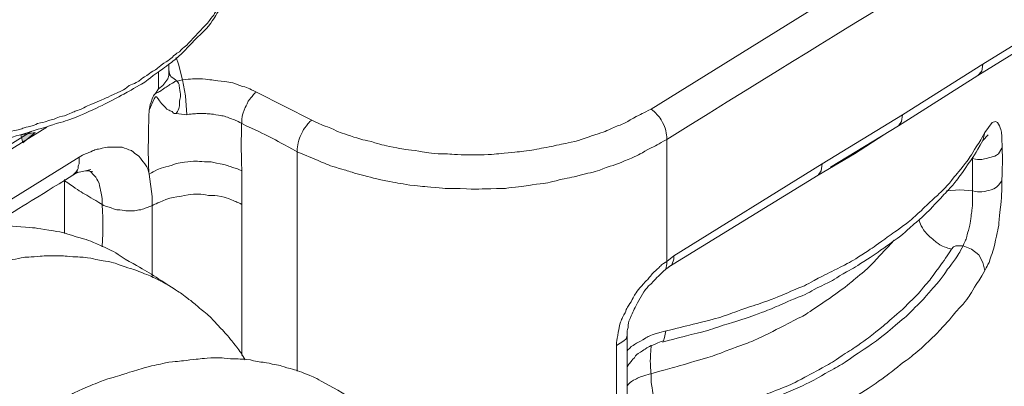
# Model space of a CAD drawing. Units: millimetres. Extents: x -806 to -596, y 432 to 729.
# Drawn here: x -680 to -670, y 659 to 663 of the extents above; entities that cross this region are included whole.
import ezdxf

# ---------------------------------------------------------------- set-up
doc = ezdxf.new("R2010")
doc.units = ezdxf.units.MM
doc.header["$LTSCALE"] = 0.3
doc.layers.add('Linhas', color=7, linetype='Continuous', lineweight=13)

msp = doc.modelspace()

# ---------------------------------------------------------------- hatches: boundary and pattern name
at = {"layer": 'Linhas'}
h = msp.add_hatch(color=256, dxfattribs=at)
h.dxf.hatch_style = 2
h.paths.add_polyline_path([(-679.99, 661.318), (-679.969, 661.237), (-679.839, 661.342)])

# ---------------------------------------------------------------- linework, layer by layer
for points in [[(-673.45, 661.586), (-668.566, 664.618)], [(-670.006, 662.051), (-668.469, 663.003), (-668.49, 662.922), (-668.523, 662.887), (-670.06, 661.935)], [(-678.366, 661.876), (-678.311, 661.888), (-678.354, 662.051), (-678.376, 662.12)], [(-678.366, 661.876), (-678.398, 661.9), (-678.431, 661.923), (-678.452, 661.969), (-678.441, 661.935), (-678.452, 661.993), (-678.452, 662.051), (-678.452, 661.935), (-678.463, 661.9), (-678.517, 661.83), (-678.56, 661.795), (-678.56, 661.969)], [(-670.883, 661.411), (-670.06, 661.935), (-670.017, 661.981), (-670.006, 662.051), (-670.84, 661.528)], [(-678.452, 661.993), (-678.452, 661.969)], [(-678.311, 661.888), (-678.279, 661.725), (-678.268, 661.528), (-678.376, 661.539)], [(-678.658, 661.574), (-678.604, 661.691), (-678.593, 661.714), (-678.582, 661.714)], [(-678.593, 661.748), (-678.56, 661.795)], [(-677.543, 661.76), (-676.969, 661.47)], [(-671.674, 661.017), (-670.84, 661.528), (-670.851, 661.458), (-670.883, 661.411), (-671.587, 660.982)], [(-679.881, 661.353), (-680.217, 661.145), (-680.228, 661.098), (-680.249, 661.075), (-679.719, 661.4)], [(-669.833, 661.411), (-669.855, 661.446), (-669.877, 661.458), (-669.909, 661.446), (-669.985, 661.342)], [(-679.99, 661.318), (-679.969, 661.237), (-679.839, 661.342), (-679.99, 661.318)], [(-671.717, 660.9), (-671.338, 661.121), (-671.035, 661.319)], [(-669.985, 661.342), (-670.006, 661.26)], [(-670.006, 661.26), (-669.952, 661.319)], [(-673.287, 661.272), (-673.287, 660.006)], [(-680.228, 660.564), (-679.383, 661.086)], [(-677.12, 661.145), (-677.12, 658.868)], [(-670.125, 661.075), (-670.114, 661.075), (-670.114, 661.086)], [(-669.811, 661.179), (-669.844, 661.121)], [(-673.298, 659.924), (-673.287, 659.982), (-673.287, 660.006), (-673.212, 660.064), (-671.674, 661.017), (-671.685, 660.947), (-671.717, 660.9), (-673.266, 659.948)], [(-670.114, 661.075), (-670.114, 660.738), (-670.245, 660.749), (-670.385, 660.738)], [(-679.448, 660.9), (-679.394, 660.935), (-679.405, 660.924)], [(-679.319, 660.947), (-679.416, 660.924)], [(-679.286, 660.947), (-679.319, 660.947), (-679.264, 660.959)], [(-679.286, 660.947), (-679.242, 660.935)], [(-679.275, 660.947), (-679.275, 660.947), (-679.286, 660.947)], [(-678.658, 660.912), (-678.625, 660.679), (-678.625, 659.854)], [(-677.694, 660.598), (-677.694, 660.947)], [(-679.534, 660.854), (-679.534, 660.296)], [(-669.811, 660.842), (-669.844, 660.796)], [(-677.694, 660.598), (-677.694, 659.03)], [(-670.331, 660.133), (-670.31, 660.157), (-670.288, 660.169), (-670.212, 660.169)], [(-670.212, 660.169), (-670.125, 660.133), (-670.05, 660.075), (-670.006, 659.994), (-669.985, 659.913)], [(-673.298, 659.924), (-673.233, 659.971), (-673.212, 660.029), (-673.212, 660.064)], [(-673.298, 659.286), (-673.309, 659.216), (-673.32, 659.181)], [(-673.699, 654.545), (-673.699, 659.239), (-673.709, 659.204), (-673.731, 659.181), (-673.807, 659.134)], [(-673.807, 659.134), (-673.807, 654.394), (-673.753, 654.429), (-673.709, 654.464), (-673.699, 654.499), (-673.699, 654.545), (-673.688, 654.464), (-673.666, 654.394)]]:
    msp.add_lwpolyline(points, dxfattribs=at)
for points, knots in [([(-673.287, 661.272), (-670.84, 662.783), (-670.84, 662.783), (-668.393, 664.305), (-668.393, 664.305), (-668.219, 664.42), (-668.219, 664.42), (-668.133, 664.49), (-668.133, 664.49), (-668.057, 664.56), (-667.992, 664.618), (-667.981, 664.618), (-667.927, 664.688), (-667.862, 664.758), (-667.862, 664.758), (-667.797, 664.839), (-667.754, 664.909), (-667.754, 664.909), (-667.711, 664.99), (-667.667, 665.06), (-667.667, 665.072), (-667.635, 665.141), (-667.603, 665.222), (-667.603, 665.222), (-667.581, 665.304), (-667.57, 665.385), (-667.559, 665.397), (-667.559, 665.478)], [0, 0, 0, 0, 1, 1, 1, 2, 2, 2, 3, 3, 3, 4, 4, 4, 5, 5, 5, 6, 6, 6, 7, 7, 7, 8, 8, 8, 9, 9, 9, 9]), ([(-684.115, 661.9), (-684.061, 661.864), (-684.061, 661.864), (-684.007, 661.83), (-683.909, 661.783), (-683.909, 661.783), (-683.812, 661.725), (-683.704, 661.678), (-683.704, 661.678), (-683.606, 661.633), (-683.498, 661.586), (-683.498, 661.586), (-683.389, 661.551), (-683.389, 661.551), (-683.281, 661.504), (-683.281, 661.504), (-683.195, 661.481), (-683.195, 661.481), (-683.119, 661.458), (-683.022, 661.423), (-683.022, 661.423), (-682.935, 661.4), (-682.87, 661.389), (-682.87, 661.389), (-682.816, 661.377), (-682.751, 661.354), (-682.751, 661.354), (-682.697, 661.342), (-682.697, 661.342), (-682.567, 661.319), (-682.567, 661.319), (-682.513, 661.307), (-682.513, 661.307), (-682.447, 661.296), (-682.383, 661.284), (-682.383, 661.284), (-682.328, 661.272), (-682.264, 661.26), (-682.264, 661.26), (-682.199, 661.26), (-682.133, 661.249), (-682.133, 661.249), (-682.068, 661.249), (-682.015, 661.237), (-682.015, 661.237), (-681.95, 661.226), (-681.95, 661.226), (-681.819, 661.226), (-681.819, 661.226), (-681.755, 661.214), (-681.755, 661.214), (-681.69, 661.214), (-681.69, 661.214), (-681.559, 661.214), (-681.559, 661.214), (-681.559, 661.214), (-681.408, 661.214), (-681.408, 661.214), (-681.408, 661.214), (-681.311, 661.214), (-681.311, 661.214), (-681.311, 661.214), (-681.181, 661.214), (-681.181, 661.214), (-681.116, 661.214), (-681.116, 661.214), (-681.051, 661.226), (-681.051, 661.226), (-680.921, 661.226), (-680.921, 661.226), (-680.856, 661.237), (-680.856, 661.237), (-680.791, 661.237), (-680.726, 661.249), (-680.726, 661.249), (-680.672, 661.26), (-680.607, 661.26), (-680.607, 661.26), (-680.542, 661.272), (-680.477, 661.284), (-680.477, 661.284), (-680.423, 661.296), (-680.358, 661.307), (-680.358, 661.307), (-680.293, 661.319), (-680.239, 661.33), (-680.239, 661.33), (-680.174, 661.342), (-680.109, 661.354), (-680.109, 661.354), (-680.055, 661.365), (-679.99, 661.377), (-679.99, 661.377), (-679.935, 661.4), (-679.871, 661.411), (-679.871, 661.411), (-679.816, 661.435), (-679.762, 661.446), (-679.762, 661.446), (-679.697, 661.469), (-679.643, 661.481), (-679.643, 661.481), (-679.589, 661.504), (-679.535, 661.516), (-679.535, 661.516), (-679.481, 661.539), (-679.426, 661.563), (-679.426, 661.563), (-679.362, 661.586), (-679.318, 661.609), (-679.318, 661.609), (-679.264, 661.633), (-679.264, 661.633), (-679.156, 661.678), (-679.156, 661.678), (-679.102, 661.702), (-679.102, 661.702), (-679.058, 661.725), (-679.058, 661.725), (-678.95, 661.772), (-678.95, 661.772), (-678.907, 661.795), (-678.907, 661.795), (-678.863, 661.83), (-678.809, 661.853), (-678.809, 661.853), (-678.766, 661.876), (-678.723, 661.911), (-678.723, 661.911), (-678.68, 661.934), (-678.636, 661.969), (-678.636, 661.969), (-678.593, 661.993), (-678.549, 662.027), (-678.549, 662.027), (-678.506, 662.062), (-678.463, 662.085), (-678.463, 662.085), (-678.419, 662.12), (-678.387, 662.155), (-678.387, 662.155), (-678.344, 662.179), (-678.311, 662.213), (-678.311, 662.213), (-678.268, 662.248), (-678.235, 662.283), (-678.235, 662.283), (-678.203, 662.318), (-678.171, 662.353), (-678.171, 662.353), (-678.138, 662.388), (-678.106, 662.422), (-678.106, 662.422), (-678.073, 662.458), (-678.04, 662.492), (-678.04, 662.492), (-678.019, 662.527), (-677.986, 662.562), (-677.986, 662.562), (-677.965, 662.597), (-677.932, 662.632), (-677.932, 662.632), (-677.91, 662.666), (-677.889, 662.701), (-677.889, 662.701), (-677.867, 662.747), (-677.846, 662.782), (-677.846, 662.782), (-677.824, 662.817), (-677.802, 662.852), (-677.802, 662.852), (-677.781, 662.887), (-677.759, 662.934), (-677.759, 662.934), (-677.748, 662.968), (-677.727, 663.003), (-677.727, 663.003), (-677.716, 663.05), (-677.716, 663.05), (-677.694, 663.119), (-677.694, 663.119), (-677.683, 663.166), (-677.683, 663.166), (-677.673, 663.201), (-677.662, 663.248), (-677.662, 663.248), (-677.651, 663.282)], [0, 0, 0, 0, 1, 1, 1, 2, 2, 2, 3, 3, 3, 4, 4, 4, 5, 5, 5, 6, 6, 6, 7, 7, 7, 8, 8, 8, 9, 9, 9, 10, 10, 10, 11, 11, 11, 12, 12, 12, 13, 13, 13, 14, 14, 14, 15, 15, 15, 16, 16, 16, 17, 17, 17, 18, 18, 18, 19, 19, 19, 20, 20, 20, 21, 21, 21, 22, 22, 22, 23, 23, 23, 24, 24, 24, 25, 25, 25, 26, 26, 26, 27, 27, 27, 28, 28, 28, 29, 29, 29, 30, 30, 30, 31, 31, 31, 32, 32, 32, 33, 33, 33, 34, 34, 34, 35, 35, 35, 36, 36, 36, 37, 37, 37, 38, 38, 38, 39, 39, 39, 40, 40, 40, 41, 41, 41, 42, 42, 42, 43, 43, 43, 44, 44, 44, 45, 45, 45, 46, 46, 46, 47, 47, 47, 48, 48, 48, 49, 49, 49, 50, 50, 50, 51, 51, 51, 52, 52, 52, 53, 53, 53, 54, 54, 54, 55, 55, 55, 56, 56, 56, 57, 57, 57, 58, 58, 58, 59, 59, 59, 60, 60, 60, 61, 61, 61, 62, 62, 62, 62]), ([(-677.651, 663.282), (-677.651, 663.259), (-677.651, 663.259), (-677.662, 663.236), (-677.683, 663.166), (-677.673, 663.154), (-677.694, 663.085), (-677.727, 663.003), (-677.727, 663.003), (-677.759, 662.934), (-677.791, 662.852), (-677.791, 662.852), (-677.824, 662.771), (-677.867, 662.701), (-677.867, 662.701), (-677.921, 662.632), (-677.976, 662.538), (-677.976, 662.538), (-678.04, 662.446), (-678.106, 662.376), (-678.106, 662.376), (-678.171, 662.318), (-678.235, 662.248), (-678.235, 662.248), (-678.301, 662.179), (-678.376, 662.108), (-678.376, 662.108), (-678.452, 662.051), (-678.528, 661.993), (-678.528, 661.993), (-678.615, 661.934), (-678.701, 661.864), (-678.701, 661.864), (-678.788, 661.818), (-678.885, 661.76), (-678.885, 661.76), (-678.972, 661.714), (-679.08, 661.655), (-679.08, 661.655), (-679.178, 661.609), (-679.275, 661.563), (-679.275, 661.563), (-679.383, 661.516), (-679.502, 661.469), (-679.502, 661.469), (-679.621, 661.435), (-679.729, 661.4), (-679.729, 661.4), (-679.849, 661.365), (-679.957, 661.33), (-679.957, 661.33), (-680.076, 661.296), (-680.195, 661.272), (-680.195, 661.272), (-680.314, 661.249), (-680.434, 661.226), (-680.434, 661.226), (-680.564, 661.203), (-680.683, 661.191), (-680.683, 661.191), (-680.802, 661.179), (-680.931, 661.167), (-680.931, 661.167), (-681.051, 661.156), (-681.051, 661.156), (-681.159, 661.156), (-681.159, 661.156), (-681.235, 661.145), (-681.235, 661.145), (-681.311, 661.145), (-681.311, 661.145), (-681.559, 661.145), (-681.559, 661.145), (-681.69, 661.145), (-681.69, 661.145), (-681.809, 661.156), (-681.938, 661.167), (-681.938, 661.167), (-682.058, 661.179), (-682.187, 661.191), (-682.187, 661.191), (-682.307, 661.214), (-682.426, 661.226), (-682.426, 661.226), (-682.545, 661.249), (-682.664, 661.272), (-682.675, 661.272), (-682.783, 661.307), (-682.902, 661.33), (-682.902, 661.33), (-683.022, 661.365), (-683.13, 661.4), (-683.13, 661.4), (-683.238, 661.435), (-683.357, 661.481), (-683.368, 661.481), (-683.476, 661.528), (-683.585, 661.574), (-683.585, 661.574), (-683.693, 661.621), (-683.79, 661.667), (-683.79, 661.667), (-683.888, 661.714), (-683.985, 661.772), (-683.985, 661.772), (-684.083, 661.83)], [0, 0, 0, 0, 1, 1, 1, 2, 2, 2, 3, 3, 3, 4, 4, 4, 5, 5, 5, 6, 6, 6, 7, 7, 7, 8, 8, 8, 9, 9, 9, 10, 10, 10, 11, 11, 11, 12, 12, 12, 13, 13, 13, 14, 14, 14, 15, 15, 15, 16, 16, 16, 17, 17, 17, 18, 18, 18, 19, 19, 19, 20, 20, 20, 21, 21, 21, 22, 22, 22, 23, 23, 23, 24, 24, 24, 25, 25, 25, 26, 26, 26, 27, 27, 27, 28, 28, 28, 29, 29, 29, 30, 30, 30, 31, 31, 31, 32, 32, 32, 33, 33, 33, 34, 34, 34, 35, 35, 35, 35]), ([(-677.543, 661.76), (-677.629, 661.806), (-677.629, 661.806), (-677.716, 661.83), (-677.803, 661.865), (-677.813, 661.865), (-677.911, 661.876), (-678.008, 661.888), (-678.008, 661.888), (-678.105, 661.9), (-678.203, 661.9), (-678.214, 661.9), (-678.311, 661.888)], [0, 0, 0, 0, 1, 1, 1, 2, 2, 2, 3, 3, 3, 4, 4, 4, 4]), ([(-678.593, 661.749), (-678.539, 661.772), (-678.539, 661.772), (-678.495, 661.806), (-678.452, 661.83), (-678.452, 661.841), (-678.398, 661.865), (-678.387, 661.876), (-678.376, 661.876), (-678.365, 661.876)], [0, 0, 0, 0, 1, 1, 1, 2, 2, 2, 3, 3, 3, 3]), ([(-678.376, 661.539), (-678.355, 661.574), (-678.355, 661.574), (-678.344, 661.621), (-678.344, 661.667), (-678.344, 661.667), (-678.333, 661.714), (-678.333, 661.76), (-678.333, 661.76), (-678.344, 661.806), (-678.344, 661.841), (-678.344, 661.841), (-678.365, 661.876)], [0, 0, 0, 0, 1, 1, 1, 2, 2, 2, 3, 3, 3, 4, 4, 4, 4]), ([(-678.658, 660.912), (-678.669, 661.017), (-678.669, 661.249), (-678.658, 661.574), (-678.647, 661.633), (-678.647, 661.633), (-678.625, 661.691), (-678.614, 661.725), (-678.614, 661.725), (-678.593, 661.749)], [0, 0, 0, 0, 1, 1, 1, 2, 2, 2, 3, 3, 3, 3]), ([(-678.582, 661.714), (-678.528, 661.644), (-678.528, 661.644), (-678.474, 661.586), (-678.452, 661.574), (-678.452, 661.574), (-678.42, 661.562), (-678.398, 661.539), (-678.398, 661.539), (-678.376, 661.539)], [0, 0, 0, 0, 1, 1, 1, 2, 2, 2, 3, 3, 3, 3]), ([(-677.694, 660.946), (-677.705, 661.214), (-677.705, 661.214), (-677.694, 661.482), (-677.694, 661.528), (-677.684, 661.528), (-677.673, 661.574), (-677.651, 661.621), (-677.651, 661.621), (-677.629, 661.667), (-677.607, 661.702), (-677.597, 661.702), (-677.575, 661.737), (-677.565, 661.749), (-677.565, 661.749), (-677.543, 661.76)], [0, 0, 0, 0, 1, 1, 1, 2, 2, 2, 3, 3, 3, 4, 4, 4, 5, 5, 5, 5]), ([(-678.268, 661.528), (-678.192, 661.539), (-678.192, 661.539), (-678.116, 661.539), (-678.04, 661.539), (-678.04, 661.539), (-677.964, 661.528), (-677.889, 661.516), (-677.889, 661.516), (-677.824, 661.493), (-677.759, 661.47), (-677.759, 661.47), (-677.694, 661.435), (-677.401, 661.296), (-677.401, 661.296), (-677.12, 661.144)], [0, 0, 0, 0, 1, 1, 1, 2, 2, 2, 3, 3, 3, 4, 4, 4, 5, 5, 5, 5]), ([(-676.969, 661.47), (-676.871, 661.423), (-676.871, 661.423), (-676.773, 661.389), (-676.676, 661.342), (-676.676, 661.342), (-676.568, 661.307), (-676.46, 661.272), (-676.46, 661.272), (-676.352, 661.249), (-676.243, 661.214), (-676.243, 661.214), (-676.124, 661.191), (-676.016, 661.167), (-676.016, 661.167), (-675.897, 661.156), (-675.778, 661.133), (-675.778, 661.133), (-675.658, 661.121), (-675.539, 661.121), (-675.539, 661.121), (-675.42, 661.11), (-675.42, 661.11), (-675.182, 661.11), (-675.182, 661.11), (-675.052, 661.121), (-675.052, 661.121), (-674.933, 661.133), (-674.814, 661.144), (-674.814, 661.144), (-674.706, 661.156), (-674.586, 661.179), (-674.586, 661.179), (-674.467, 661.203), (-674.359, 661.226), (-674.359, 661.226), (-674.24, 661.249), (-674.131, 661.284), (-674.131, 661.284), (-674.034, 661.319), (-673.926, 661.353), (-673.926, 661.353), (-673.829, 661.399), (-673.731, 661.435), (-673.731, 661.435), (-673.633, 661.493), (-673.547, 661.539), (-673.536, 661.539), (-673.45, 661.586)], [0, 0, 0, 0, 1, 1, 1, 2, 2, 2, 3, 3, 3, 4, 4, 4, 5, 5, 5, 6, 6, 6, 7, 7, 7, 8, 8, 8, 9, 9, 9, 10, 10, 10, 11, 11, 11, 12, 12, 12, 13, 13, 13, 14, 14, 14, 15, 15, 15, 16, 16, 16, 16]), ([(-673.45, 661.586), (-673.417, 661.562), (-673.417, 661.562), (-673.385, 661.528), (-673.352, 661.493), (-673.352, 661.493), (-673.331, 661.446), (-673.309, 661.411), (-673.309, 661.399), (-673.298, 661.365), (-673.287, 661.319), (-673.287, 661.319), (-673.287, 661.272)], [0, 0, 0, 0, 1, 1, 1, 2, 2, 2, 3, 3, 3, 4, 4, 4, 4]), ([(-676.969, 661.47), (-677.002, 661.446), (-677.002, 661.446), (-677.023, 661.411), (-677.056, 661.377), (-677.056, 661.377), (-677.077, 661.33), (-677.098, 661.284), (-677.098, 661.284), (-677.11, 661.237), (-677.12, 661.203), (-677.12, 661.191), (-677.12, 661.144)], [0, 0, 0, 0, 1, 1, 1, 2, 2, 2, 3, 3, 3, 4, 4, 4, 4]), ([(-673.298, 657.856), (-673.157, 657.891), (-673.157, 657.891), (-673.016, 657.926), (-672.876, 657.961), (-672.876, 657.961), (-672.735, 658.008), (-672.605, 658.043), (-672.605, 658.043), (-672.475, 658.089), (-672.334, 658.135), (-672.334, 658.135), (-672.204, 658.182), (-672.085, 658.228), (-672.085, 658.228), (-671.955, 658.286), (-671.955, 658.286), (-671.717, 658.402), (-671.717, 658.402), (-671.598, 658.461), (-671.598, 658.461), (-671.479, 658.519), (-671.371, 658.589), (-671.371, 658.589), (-671.262, 658.646), (-671.154, 658.716), (-671.154, 658.716), (-671.056, 658.785), (-670.959, 658.856), (-670.959, 658.856), (-670.862, 658.937), (-670.764, 659.007), (-670.764, 659.007), (-670.677, 659.077), (-670.591, 659.157), (-670.591, 659.157), (-670.504, 659.239), (-670.428, 659.32), (-670.428, 659.32), (-670.353, 659.401), (-670.288, 659.483), (-670.288, 659.483), (-670.212, 659.564), (-670.147, 659.645), (-670.147, 659.645), (-670.093, 659.739), (-670.039, 659.82), (-670.039, 659.82), (-669.985, 659.913), (-669.963, 659.959), (-669.963, 659.959), (-669.941, 659.994), (-669.909, 660.111), (-669.898, 660.111), (-669.876, 660.226), (-669.844, 660.355), (-669.844, 660.355), (-669.833, 660.482), (-669.811, 660.668), (-669.811, 660.668), (-669.811, 660.842), (-669.801, 661.063), (-669.801, 661.063), (-669.811, 661.272), (-669.811, 661.342), (-669.811, 661.353), (-669.833, 661.411)], [0, 0, 0, 0, 1, 1, 1, 2, 2, 2, 3, 3, 3, 4, 4, 4, 5, 5, 5, 6, 6, 6, 7, 7, 7, 8, 8, 8, 9, 9, 9, 10, 10, 10, 11, 11, 11, 12, 12, 12, 13, 13, 13, 14, 14, 14, 15, 15, 15, 16, 16, 16, 17, 17, 17, 18, 18, 18, 19, 19, 19, 20, 20, 20, 21, 21, 21, 22, 22, 22, 22]), ([(-673.698, 659.077), (-673.677, 659.1), (-673.677, 659.1), (-673.655, 659.123), (-673.601, 659.157), (-673.601, 659.157), (-673.536, 659.192), (-673.482, 659.227), (-673.482, 659.227), (-673.417, 659.251), (-673.081, 659.343), (-673.081, 659.332), (-672.735, 659.425), (-672.605, 659.471), (-672.605, 659.471), (-672.475, 659.518), (-672.334, 659.564), (-672.334, 659.564), (-672.204, 659.61), (-672.085, 659.657), (-672.085, 659.657), (-671.955, 659.715), (-671.836, 659.762), (-671.836, 659.762), (-671.717, 659.831), (-671.598, 659.89), (-671.598, 659.89), (-671.479, 659.948), (-671.371, 660.006), (-671.371, 660.006), (-671.262, 660.075), (-671.154, 660.145), (-671.154, 660.145), (-671.056, 660.215), (-670.959, 660.285), (-670.959, 660.285), (-670.862, 660.355), (-670.764, 660.424), (-670.764, 660.424), (-670.677, 660.505), (-670.591, 660.587), (-670.591, 660.587), (-670.504, 660.668), (-670.428, 660.737), (-670.428, 660.737), (-670.353, 660.819), (-670.288, 660.901), (-670.288, 660.901), (-670.212, 660.993), (-670.147, 661.075), (-670.147, 661.075), (-670.093, 661.167), (-670.039, 661.249), (-670.039, 661.249), (-669.985, 661.342)], [0, 0, 0, 0, 1, 1, 1, 2, 2, 2, 3, 3, 3, 4, 4, 4, 5, 5, 5, 6, 6, 6, 7, 7, 7, 8, 8, 8, 9, 9, 9, 10, 10, 10, 11, 11, 11, 12, 12, 12, 13, 13, 13, 14, 14, 14, 15, 15, 15, 16, 16, 16, 17, 17, 17, 18, 18, 18, 18]), ([(-679.383, 661.086), (-679.329, 661.121), (-679.319, 661.121), (-679.264, 661.144), (-679.21, 661.167), (-679.21, 661.167), (-679.145, 661.179), (-679.091, 661.191), (-679.091, 661.191), (-679.037, 661.191), (-679.037, 661.191), (-678.939, 661.191), (-678.939, 661.191), (-678.896, 661.179), (-678.885, 661.167), (-678.842, 661.156), (-678.81, 661.133), (-678.799, 661.121), (-678.766, 661.098), (-678.733, 661.063), (-678.733, 661.051), (-678.701, 661.017), (-678.669, 660.971), (-678.669, 660.959), (-678.658, 660.912)], [0, 0, 0, 0, 1, 1, 1, 2, 2, 2, 3, 3, 3, 4, 4, 4, 5, 5, 5, 6, 6, 6, 7, 7, 7, 8, 8, 8, 8]), ([(-677.12, 661.144), (-677.12, 661.144), (-676.904, 661.051), (-676.904, 661.051), (-676.795, 661.005), (-676.795, 661.005), (-676.687, 660.971), (-676.6, 660.946), (-676.6, 660.946), (-676.525, 660.923), (-676.362, 660.877), (-676.362, 660.877), (-676.2, 660.842), (-676.081, 660.819), (-676.07, 660.819), (-675.951, 660.796), (-675.821, 660.784), (-675.821, 660.784), (-675.691, 660.773), (-675.561, 660.761), (-675.561, 660.761), (-675.431, 660.761), (-675.236, 660.749), (-675.236, 660.761), (-675.052, 660.761), (-674.976, 660.761), (-674.976, 660.761), (-674.9, 660.773), (-674.771, 660.784), (-674.771, 660.784), (-674.64, 660.807), (-674.521, 660.819), (-674.521, 660.819), (-674.392, 660.854), (-674.272, 660.877), (-674.272, 660.877), (-674.143, 660.912), (-674.034, 660.935), (-674.023, 660.935), (-673.915, 660.981), (-673.796, 661.017), (-673.796, 661.017), (-673.688, 661.063), (-673.579, 661.11), (-673.579, 661.11), (-673.482, 661.167), (-673.385, 661.214), (-673.385, 661.214), (-673.287, 661.272)], [0, 0, 0, 0, 1, 1, 1, 2, 2, 2, 3, 3, 3, 4, 4, 4, 5, 5, 5, 6, 6, 6, 7, 7, 7, 8, 8, 8, 9, 9, 9, 10, 10, 10, 11, 11, 11, 12, 12, 12, 13, 13, 13, 14, 14, 14, 15, 15, 15, 16, 16, 16, 16]), ([(-670.007, 661.26), (-670.093, 661.11), (-670.093, 661.11), (-670.191, 660.971), (-670.255, 660.877), (-670.255, 660.877), (-670.32, 660.796), (-670.396, 660.714), (-670.396, 660.714), (-670.472, 660.633), (-670.569, 660.529), (-670.569, 660.529), (-670.667, 660.436)], [0, 0, 0, 0, 1, 1, 1, 2, 2, 2, 3, 3, 3, 4, 4, 4, 4]), ([(-680.315, 660.366), (-679.881, 660.633), (-679.881, 660.633), (-679.448, 660.901), (-679.438, 660.912), (-679.438, 660.912), (-679.427, 660.923), (-679.405, 660.946), (-679.405, 660.946), (-679.394, 660.971), (-679.394, 660.993), (-679.394, 660.993), (-679.383, 661.017), (-679.383, 661.017), (-679.383, 661.086), (-679.383, 661.086)], [0, 0, 0, 0, 1, 1, 1, 2, 2, 2, 3, 3, 3, 4, 4, 4, 5, 5, 5, 5]), ([(-669.844, 661.121), (-669.876, 661.098), (-669.887, 661.098), (-669.92, 661.086), (-669.963, 661.075), (-669.974, 661.075), (-670.017, 661.063), (-670.06, 661.063), (-670.06, 661.063), (-670.114, 661.075)], [0, 0, 0, 0, 1, 1, 1, 2, 2, 2, 3, 3, 3, 3]), ([(-677.694, 660.946), (-677.748, 660.971), (-677.748, 660.971), (-677.792, 660.981), (-677.857, 661.005), (-677.857, 661.005), (-677.921, 661.017), (-677.986, 661.028), (-677.986, 661.04), (-678.051, 661.04), (-678.149, 661.04), (-678.16, 661.051), (-678.257, 661.04), (-678.355, 661.028), (-678.355, 661.028), (-678.452, 660.993), (-678.506, 660.981), (-678.506, 660.981), (-678.571, 660.959), (-678.614, 660.935), (-678.614, 660.935), (-678.658, 660.912)], [0, 0, 0, 0, 1, 1, 1, 2, 2, 2, 3, 3, 3, 4, 4, 4, 5, 5, 5, 6, 6, 6, 7, 7, 7, 7]), ([(-679.145, 660.157), (-679.134, 660.377), (-679.134, 660.377), (-679.145, 660.598), (-679.145, 660.657), (-679.145, 660.657), (-679.156, 660.714), (-679.167, 660.761), (-679.167, 660.773), (-679.177, 660.819), (-679.199, 660.854), (-679.199, 660.866), (-679.231, 660.901), (-679.253, 660.923), (-679.253, 660.935), (-679.286, 660.946)], [0, 0, 0, 0, 1, 1, 1, 2, 2, 2, 3, 3, 3, 4, 4, 4, 5, 5, 5, 5]), ([(-679.535, 660.842), (-679.351, 660.714), (-679.34, 660.714), (-679.145, 660.598), (-679.091, 660.564), (-679.08, 660.575), (-679.026, 660.552), (-678.993, 660.54), (-678.993, 660.54), (-678.961, 660.54), (-678.885, 660.529), (-678.885, 660.529), (-678.81, 660.529), (-678.777, 660.54), (-678.777, 660.54), (-678.745, 660.54), (-678.712, 660.552), (-678.712, 660.552), (-678.679, 660.564), (-678.593, 660.598), (-678.603, 660.598), (-678.517, 660.633), (-678.463, 660.657), (-678.463, 660.657), (-678.409, 660.668), (-678.344, 660.68), (-678.344, 660.68), (-678.29, 660.691), (-678.224, 660.703), (-678.224, 660.703), (-678.16, 660.703), (-678.095, 660.703), (-678.095, 660.703), (-678.04, 660.691), (-677.976, 660.691), (-677.976, 660.691), (-677.911, 660.68), (-677.857, 660.668), (-677.857, 660.668), (-677.803, 660.645), (-677.748, 660.622), (-677.748, 660.622), (-677.694, 660.598)], [0, 0, 0, 0, 1, 1, 1, 2, 2, 2, 3, 3, 3, 4, 4, 4, 5, 5, 5, 6, 6, 6, 7, 7, 7, 8, 8, 8, 9, 9, 9, 10, 10, 10, 11, 11, 11, 12, 12, 12, 13, 13, 13, 14, 14, 14, 14]), ([(-669.844, 660.796), (-669.876, 660.773), (-669.876, 660.761), (-669.92, 660.749), (-669.963, 660.737), (-669.963, 660.737), (-670.017, 660.726), (-670.06, 660.726), (-670.06, 660.726), (-670.114, 660.737)], [0, 0, 0, 0, 1, 1, 1, 2, 2, 2, 3, 3, 3, 3]), ([(-670.114, 660.737), (-670.114, 660.737), (-670.114, 660.587), (-670.114, 660.587), (-670.125, 660.505), (-670.125, 660.505), (-670.136, 660.424), (-670.147, 660.355), (-670.147, 660.355), (-670.169, 660.285), (-670.179, 660.226), (-670.191, 660.226), (-670.212, 660.169)], [0, 0, 0, 0, 1, 1, 1, 2, 2, 2, 3, 3, 3, 4, 4, 4, 4]), ([(-686.984, 650.873), (-686.984, 651.095), (-686.984, 651.095), (-686.974, 651.304), (-686.963, 651.524), (-686.963, 651.524), (-686.941, 651.745), (-686.919, 651.966), (-686.919, 651.966), (-686.876, 652.187), (-686.844, 652.419), (-686.844, 652.419), (-686.8, 652.652), (-686.746, 652.884), (-686.746, 652.884), (-686.692, 653.116), (-686.627, 653.349), (-686.627, 653.349), (-686.562, 653.581), (-686.486, 653.813), (-686.486, 653.813), (-686.41, 654.046), (-686.324, 654.29), (-686.324, 654.29), (-686.237, 654.51), (-686.151, 654.754), (-686.151, 654.754), (-686.043, 654.975), (-685.945, 655.207), (-685.945, 655.207), (-685.837, 655.44), (-685.718, 655.66), (-685.718, 655.66), (-685.599, 655.881), (-685.48, 656.102), (-685.48, 656.114), (-685.36, 656.323), (-685.23, 656.543), (-685.22, 656.543), (-685.09, 656.753), (-685.068, 656.788), (-685.068, 656.788), (-685.036, 656.822), (-684.927, 656.997), (-684.927, 656.997), (-684.819, 657.159), (-684.678, 657.357), (-684.678, 657.357), (-684.526, 657.554), (-684.375, 657.74), (-684.375, 657.74), (-684.223, 657.926), (-684.072, 658.112), (-684.072, 658.112), (-683.909, 658.286), (-683.758, 658.449), (-683.747, 658.449), (-683.585, 658.611), (-683.433, 658.775), (-683.433, 658.775), (-683.26, 658.925), (-683.097, 659.064), (-683.097, 659.064), (-682.924, 659.204), (-682.762, 659.332), (-682.762, 659.332), (-682.588, 659.448), (-682.426, 659.576), (-682.426, 659.576), (-682.253, 659.68), (-682.09, 659.785), (-682.09, 659.785), (-681.917, 659.878), (-681.755, 659.959), (-681.755, 659.959), (-681.581, 660.04), (-681.419, 660.111), (-681.419, 660.111), (-681.246, 660.168), (-681.083, 660.227), (-681.083, 660.227), (-680.921, 660.262), (-680.759, 660.308), (-680.759, 660.308), (-680.596, 660.331), (-680.444, 660.354), (-680.444, 660.354), (-680.293, 660.366), (-680.141, 660.377), (-680.13, 660.377), (-679.99, 660.366), (-679.838, 660.354), (-679.838, 660.354), (-679.697, 660.331), (-679.557, 660.308), (-679.557, 660.308), (-679.416, 660.262), (-679.286, 660.227), (-679.286, 660.227), (-679.156, 660.168), (-679.026, 660.111), (-679.026, 660.111), (-678.907, 660.029), (-678.658, 659.89), (-678.658, 659.89), (-678.409, 659.727)], [0, 0, 0, 0, 1, 1, 1, 2, 2, 2, 3, 3, 3, 4, 4, 4, 5, 5, 5, 6, 6, 6, 7, 7, 7, 8, 8, 8, 9, 9, 9, 10, 10, 10, 11, 11, 11, 12, 12, 12, 13, 13, 13, 14, 14, 14, 15, 15, 15, 16, 16, 16, 17, 17, 17, 18, 18, 18, 19, 19, 19, 20, 20, 20, 21, 21, 21, 22, 22, 22, 23, 23, 23, 24, 24, 24, 25, 25, 25, 26, 26, 26, 27, 27, 27, 28, 28, 28, 29, 29, 29, 30, 30, 30, 31, 31, 31, 32, 32, 32, 33, 33, 33, 34, 34, 34, 35, 35, 35, 35]), ([(-670.667, 660.436), (-670.753, 660.366), (-670.753, 660.366), (-670.84, 660.285), (-670.937, 660.215), (-670.937, 660.215), (-671.035, 660.145), (-671.133, 660.075), (-671.133, 660.075), (-671.241, 660.006), (-671.349, 659.936), (-671.349, 659.936), (-671.457, 659.878), (-671.565, 659.808), (-671.565, 659.808), (-671.685, 659.75), (-671.804, 659.692), (-671.804, 659.68), (-671.923, 659.634), (-672.15, 659.541), (-672.15, 659.53), (-672.378, 659.448), (-672.54, 659.39), (-672.54, 659.39), (-672.703, 659.343), (-672.832, 659.297), (-672.832, 659.297), (-672.973, 659.262), (-673.157, 659.216), (-673.157, 659.216), (-673.331, 659.17)], [0, 0, 0, 0, 1, 1, 1, 2, 2, 2, 3, 3, 3, 4, 4, 4, 5, 5, 5, 6, 6, 6, 7, 7, 7, 8, 8, 8, 9, 9, 9, 10, 10, 10, 10]), ([(-670.667, 660.436), (-670.656, 660.389), (-670.656, 660.389), (-670.635, 660.355), (-670.612, 660.319), (-670.612, 660.319), (-670.591, 660.296), (-670.558, 660.261), (-670.558, 660.261), (-670.526, 660.238), (-670.504, 660.215), (-670.504, 660.215), (-670.472, 660.192), (-670.439, 660.169), (-670.439, 660.169), (-670.407, 660.157), (-670.374, 660.145), (-670.364, 660.145), (-670.331, 660.133)], [0, 0, 0, 0, 1, 1, 1, 2, 2, 2, 3, 3, 3, 4, 4, 4, 5, 5, 5, 6, 6, 6, 6]), ([(-673.698, 658.716), (-673.666, 658.751), (-673.666, 658.751), (-673.633, 658.774), (-673.579, 658.797), (-673.579, 658.809), (-673.514, 658.821), (-673.254, 658.902), (-673.254, 658.89), (-672.995, 658.971), (-672.768, 659.03), (-672.768, 659.042), (-672.551, 659.123), (-672.453, 659.157), (-672.443, 659.157), (-672.345, 659.204), (-672.15, 659.297), (-672.15, 659.297), (-671.955, 659.401), (-671.857, 659.448), (-671.857, 659.448), (-671.771, 659.506), (-671.598, 659.622), (-671.598, 659.622), (-671.436, 659.739), (-671.359, 659.797), (-671.359, 659.808), (-671.284, 659.866), (-671.208, 659.924), (-671.208, 659.924), (-671.143, 659.994), (-671.035, 660.111), (-671.035, 660.111), (-670.927, 660.226)], [0, 0, 0, 0, 1, 1, 1, 2, 2, 2, 3, 3, 3, 4, 4, 4, 5, 5, 5, 6, 6, 6, 7, 7, 7, 8, 8, 8, 9, 9, 9, 10, 10, 10, 11, 11, 11, 11]), ([(-670.212, 660.169), (-670.255, 660.087), (-670.255, 660.087), (-670.31, 660.006), (-670.374, 659.924), (-670.374, 659.924), (-670.428, 659.843), (-670.494, 659.762), (-670.494, 659.762), (-670.569, 659.68), (-670.635, 659.599), (-670.635, 659.599), (-670.71, 659.53), (-670.786, 659.448), (-670.786, 659.448), (-670.873, 659.379), (-670.992, 659.274), (-670.992, 659.274), (-671.11, 659.181), (-671.262, 659.077), (-671.273, 659.077), (-671.436, 658.96), (-671.533, 658.902), (-671.533, 658.902), (-671.642, 658.844), (-671.76, 658.774), (-671.76, 658.774), (-671.879, 658.716), (-671.879, 658.716), (-672.096, 658.623), (-672.096, 658.623), (-672.215, 658.565), (-672.215, 658.565), (-672.334, 658.519), (-672.464, 658.472), (-672.464, 658.472), (-672.583, 658.426), (-672.713, 658.379), (-672.713, 658.379), (-672.843, 658.344), (-673.114, 658.275), (-673.114, 658.275), (-673.374, 658.205)], [0, 0, 0, 0, 1, 1, 1, 2, 2, 2, 3, 3, 3, 4, 4, 4, 5, 5, 5, 6, 6, 6, 7, 7, 7, 8, 8, 8, 9, 9, 9, 10, 10, 10, 11, 11, 11, 12, 12, 12, 13, 13, 13, 14, 14, 14, 14]), ([(-678.409, 659.727), (-678.484, 659.774), (-678.484, 659.774), (-678.571, 659.82), (-678.647, 659.855), (-678.647, 659.855), (-678.734, 659.89), (-678.821, 659.924), (-678.821, 659.924), (-678.907, 659.948), (-678.994, 659.982), (-678.994, 659.982), (-679.08, 660.006), (-679.167, 660.018), (-679.178, 660.018), (-679.264, 660.04), (-679.362, 660.052), (-679.362, 660.052), (-679.449, 660.052), (-679.546, 660.064), (-679.546, 660.064), (-679.643, 660.064), (-679.741, 660.064), (-679.751, 660.064), (-679.849, 660.052), (-679.947, 660.052), (-679.947, 660.052), (-680.044, 660.029), (-680.152, 660.018), (-680.152, 660.018), (-680.249, 659.994), (-680.358, 659.971), (-680.358, 659.971), (-680.466, 659.948), (-680.564, 659.924), (-680.564, 659.924), (-680.672, 659.89), (-680.78, 659.855), (-680.78, 659.855), (-680.888, 659.808), (-680.997, 659.761), (-680.997, 659.761), (-681.105, 659.715), (-681.213, 659.669), (-681.213, 659.669), (-681.321, 659.611), (-681.43, 659.565), (-681.43, 659.565), (-681.538, 659.494), (-681.592, 659.471), (-681.592, 659.471), (-681.647, 659.437), (-681.7, 659.402), (-681.7, 659.402), (-681.755, 659.367), (-681.863, 659.297), (-681.863, 659.297), (-681.971, 659.227), (-682.09, 659.158), (-682.09, 659.158), (-682.199, 659.076), (-682.307, 658.995), (-682.307, 658.995), (-682.415, 658.914), (-682.415, 658.914), (-682.632, 658.728), (-682.632, 658.728), (-682.74, 658.635), (-682.74, 658.635), (-682.837, 658.542), (-682.946, 658.449), (-682.946, 658.449), (-683.054, 658.344), (-683.162, 658.239), (-683.162, 658.239), (-683.26, 658.135), (-683.26, 658.135), (-683.357, 658.03), (-683.357, 658.03), (-683.411, 657.973), (-683.411, 657.973), (-683.465, 657.915), (-683.574, 657.798), (-683.574, 657.798), (-683.671, 657.682), (-683.769, 657.566), (-683.769, 657.566), (-683.866, 657.45), (-683.963, 657.322), (-683.963, 657.322), (-684.061, 657.206), (-684.158, 657.078), (-684.158, 657.078), (-684.245, 656.951), (-684.343, 656.822), (-684.343, 656.822), (-684.429, 656.683), (-684.526, 656.555), (-684.526, 656.555), (-684.613, 656.416), (-684.7, 656.276), (-684.7, 656.276), (-684.786, 656.148), (-684.808, 656.091), (-684.808, 656.091), (-684.841, 656.044), (-684.895, 655.951), (-684.895, 655.951), (-684.949, 655.858), (-685.025, 655.719), (-685.025, 655.719), (-685.101, 655.579), (-685.187, 655.44), (-685.187, 655.428), (-685.252, 655.289), (-685.284, 655.231), (-685.284, 655.231), (-685.317, 655.172), (-685.36, 655.08), (-685.36, 655.08), (-685.404, 654.998), (-685.469, 654.848), (-685.469, 654.848), (-685.534, 654.696), (-685.599, 654.545), (-685.599, 654.545), (-685.664, 654.394), (-685.728, 654.254), (-685.728, 654.254), (-685.782, 654.104), (-685.837, 653.953), (-685.837, 653.953), (-685.891, 653.79), (-685.945, 653.651), (-685.945, 653.651), (-685.999, 653.488), (-686.043, 653.337), (-686.043, 653.337), (-686.086, 653.186), (-686.129, 653.035), (-686.129, 653.035), (-686.172, 652.884), (-686.216, 652.733), (-686.216, 652.733), (-686.248, 652.582), (-686.281, 652.442), (-686.281, 652.442), (-686.313, 652.291), (-686.346, 652.14), (-686.346, 652.14), (-686.367, 651.989), (-686.389, 651.85), (-686.389, 651.85), (-686.41, 651.698), (-686.432, 651.559), (-686.432, 651.559), (-686.443, 651.409), (-686.465, 651.269), (-686.465, 651.269), (-686.476, 651.13), (-686.486, 650.99), (-686.486, 650.99), (-686.486, 650.839), (-686.498, 650.711), (-686.498, 650.711), (-686.498, 650.572)], [0, 0, 0, 0, 1, 1, 1, 2, 2, 2, 3, 3, 3, 4, 4, 4, 5, 5, 5, 6, 6, 6, 7, 7, 7, 8, 8, 8, 9, 9, 9, 10, 10, 10, 11, 11, 11, 12, 12, 12, 13, 13, 13, 14, 14, 14, 15, 15, 15, 16, 16, 16, 17, 17, 17, 18, 18, 18, 19, 19, 19, 20, 20, 20, 21, 21, 21, 22, 22, 22, 23, 23, 23, 24, 24, 24, 25, 25, 25, 26, 26, 26, 27, 27, 27, 28, 28, 28, 29, 29, 29, 30, 30, 30, 31, 31, 31, 32, 32, 32, 33, 33, 33, 34, 34, 34, 35, 35, 35, 36, 36, 36, 37, 37, 37, 38, 38, 38, 39, 39, 39, 40, 40, 40, 41, 41, 41, 42, 42, 42, 43, 43, 43, 44, 44, 44, 45, 45, 45, 46, 46, 46, 47, 47, 47, 48, 48, 48, 49, 49, 49, 50, 50, 50, 51, 51, 51, 52, 52, 52, 53, 53, 53, 54, 54, 54, 55, 55, 55, 55]), ([(-670.331, 660.133), (-670.407, 660.017), (-670.407, 660.017), (-670.494, 659.901), (-670.558, 659.808), (-670.558, 659.808), (-670.624, 659.739), (-670.688, 659.657), (-670.688, 659.657), (-670.764, 659.588), (-670.84, 659.506), (-670.84, 659.506), (-670.927, 659.436), (-671.002, 659.367), (-671.002, 659.367), (-671.089, 659.297), (-671.176, 659.227), (-671.176, 659.227), (-671.273, 659.157), (-671.371, 659.088), (-671.371, 659.088), (-671.468, 659.03), (-671.565, 658.96), (-671.565, 658.96), (-671.674, 658.902), (-671.782, 658.844), (-671.782, 658.844), (-671.89, 658.785), (-671.999, 658.728), (-671.999, 658.728), (-672.118, 658.682), (-672.237, 658.635), (-672.237, 658.635), (-672.356, 658.589), (-672.475, 658.53), (-672.475, 658.53), (-672.594, 658.495), (-672.724, 658.449), (-672.724, 658.449), (-672.854, 658.414), (-673.103, 658.332), (-673.103, 658.332), (-673.352, 658.275)], [0, 0, 0, 0, 1, 1, 1, 2, 2, 2, 3, 3, 3, 4, 4, 4, 5, 5, 5, 6, 6, 6, 7, 7, 7, 8, 8, 8, 9, 9, 9, 10, 10, 10, 11, 11, 11, 12, 12, 12, 13, 13, 13, 14, 14, 14, 14]), ([(-673.287, 660.006), (-673.341, 659.971), (-673.341, 659.971), (-673.385, 659.924), (-673.439, 659.878), (-673.439, 659.878), (-673.482, 659.82), (-673.536, 659.773), (-673.536, 659.762), (-673.579, 659.715), (-673.623, 659.657), (-673.623, 659.657), (-673.655, 659.588), (-673.698, 659.53), (-673.698, 659.53), (-673.72, 659.471), (-673.752, 659.413), (-673.752, 659.413), (-673.774, 659.355), (-673.785, 659.297), (-673.785, 659.297), (-673.796, 659.239), (-673.807, 659.192), (-673.807, 659.181), (-673.807, 659.134)], [0, 0, 0, 0, 1, 1, 1, 2, 2, 2, 3, 3, 3, 4, 4, 4, 5, 5, 5, 6, 6, 6, 7, 7, 7, 8, 8, 8, 8]), ([(-673.698, 659.239), (-673.698, 659.286), (-673.698, 659.286), (-673.688, 659.32), (-673.688, 659.367), (-673.688, 659.367), (-673.666, 659.413), (-673.633, 659.495), (-673.633, 659.495), (-673.591, 659.576), (-673.591, 659.576), (-673.525, 659.692), (-673.525, 659.692), (-673.493, 659.727), (-673.493, 659.739), (-673.45, 659.773), (-673.374, 659.854), (-673.374, 659.854), (-673.298, 659.924)], [0, 0, 0, 0, 1, 1, 1, 2, 2, 2, 3, 3, 3, 4, 4, 4, 5, 5, 5, 6, 6, 6, 6]), ([(-677.662, 658.984), (-677.694, 659.042), (-677.694, 659.042), (-677.727, 659.088), (-677.791, 659.169), (-677.791, 659.169), (-677.846, 659.239), (-677.91, 659.308), (-677.91, 659.308), (-677.976, 659.378), (-678.04, 659.448), (-678.04, 659.448), (-678.116, 659.506), (-678.171, 659.553), (-678.171, 659.553), (-678.225, 659.599), (-678.246, 659.611), (-678.246, 659.611), (-678.257, 659.622), (-678.333, 659.68), (-678.333, 659.68), (-678.409, 659.727)], [0, 0, 0, 0, 1, 1, 1, 2, 2, 2, 3, 3, 3, 4, 4, 4, 5, 5, 5, 6, 6, 6, 7, 7, 7, 7]), ([(-673.32, 659.181), (-673.363, 659.17), (-673.363, 659.17), (-673.406, 659.146), (-673.45, 659.134), (-673.45, 659.134), (-673.493, 659.111), (-673.525, 659.088), (-673.525, 659.088), (-673.558, 659.064), (-673.601, 659.042), (-673.601, 659.042), (-673.623, 659.007), (-673.666, 658.96), (-673.666, 658.96), (-673.698, 658.914)], [0, 0, 0, 0, 1, 1, 1, 2, 2, 2, 3, 3, 3, 4, 4, 4, 5, 5, 5, 5]), ([(-673.32, 658.286), (-673.352, 658.356), (-673.352, 658.356), (-673.385, 658.426), (-673.395, 658.472), (-673.395, 658.472), (-673.406, 658.53), (-673.428, 658.611), (-673.428, 658.611), (-673.439, 658.693), (-673.45, 658.751), (-673.45, 658.751), (-673.45, 658.821), (-673.46, 658.971), (-673.46, 658.971), (-673.45, 659.134)], [0, 0, 0, 0, 1, 1, 1, 2, 2, 2, 3, 3, 3, 4, 4, 4, 5, 5, 5, 5]), ([(-676.2, 658.356), (-676.449, 658.519), (-676.449, 658.519), (-676.698, 658.67), (-676.698, 658.67), (-676.871, 658.763), (-676.871, 658.763), (-676.947, 658.809), (-676.958, 658.809), (-677.045, 658.844), (-677.131, 658.879), (-677.131, 658.879), (-677.228, 658.902), (-677.315, 658.937), (-677.315, 658.925), (-677.413, 658.949), (-677.456, 658.96), (-677.456, 658.96), (-677.499, 658.96), (-677.554, 658.971), (-677.554, 658.971), (-677.607, 658.984), (-677.716, 658.995), (-677.716, 658.995), (-677.814, 658.995), (-677.921, 659.007), (-677.921, 659.007), (-678.019, 659.007), (-678.127, 658.995), (-678.127, 658.995), (-678.235, 658.984), (-678.344, 658.971), (-678.344, 658.971), (-678.452, 658.96), (-678.561, 658.937), (-678.561, 658.937), (-678.669, 658.914), (-678.788, 658.879), (-678.788, 658.879), (-678.896, 658.844), (-679.004, 658.809), (-679.015, 658.809), (-679.123, 658.775), (-679.242, 658.728), (-679.242, 658.728), (-679.351, 658.681), (-679.405, 658.658), (-679.405, 658.658), (-679.449, 658.635), (-679.513, 658.6), (-679.513, 658.6), (-679.578, 658.565), (-679.697, 658.507), (-679.697, 658.507), (-679.816, 658.449), (-679.935, 658.379), (-679.935, 658.379), (-680.044, 658.31), (-680.163, 658.239), (-680.163, 658.239), (-680.282, 658.159), (-680.39, 658.077), (-680.401, 658.077), (-680.51, 657.996), (-680.629, 657.903), (-680.629, 657.903), (-680.737, 657.821), (-680.856, 657.729), (-680.856, 657.729), (-680.975, 657.624), (-681.083, 657.531), (-681.083, 657.531), (-681.192, 657.427), (-681.311, 657.322), (-681.311, 657.31), (-681.419, 657.206), (-681.538, 657.09), (-681.538, 657.09), (-681.647, 656.985), (-681.755, 656.857), (-681.755, 656.857), (-681.863, 656.741), (-681.971, 656.613), (-681.971, 656.613), (-682.068, 656.497), (-682.176, 656.369), (-682.176, 656.369), (-682.274, 656.23), (-682.383, 656.102), (-682.383, 656.102), (-682.48, 655.963), (-682.578, 655.835), (-682.578, 655.835), (-682.675, 655.696), (-682.772, 655.556), (-682.772, 655.556), (-682.87, 655.405), (-682.956, 655.266), (-682.956, 655.266), (-683.054, 655.114), (-683.141, 654.975), (-683.141, 654.975), (-683.227, 654.824), (-683.314, 654.673), (-683.314, 654.673), (-683.389, 654.522), (-683.476, 654.371), (-683.476, 654.359), (-683.552, 654.208), (-683.628, 654.058), (-683.628, 654.058), (-683.704, 653.894), (-683.779, 653.743), (-683.779, 653.743), (-683.844, 653.581), (-683.92, 653.43), (-683.92, 653.418), (-683.985, 653.267), (-684.05, 653.105), (-684.05, 653.105), (-684.104, 652.942), (-684.169, 652.78), (-684.169, 652.78), (-684.223, 652.617), (-684.277, 652.466), (-684.277, 652.466), (-684.332, 652.303), (-684.375, 652.14), (-684.375, 652.14), (-684.418, 651.977), (-684.462, 651.815), (-684.462, 651.815), (-684.505, 651.652), (-684.548, 651.501), (-684.548, 651.501), (-684.58, 651.338), (-684.613, 651.187), (-684.613, 651.187), (-684.635, 651.025), (-684.667, 650.862), (-684.667, 650.862), (-684.689, 650.711), (-684.711, 650.56), (-684.711, 650.56), (-684.732, 650.398), (-684.743, 650.34), (-684.743, 650.34), (-684.743, 650.27)], [0, 0, 0, 0, 1, 1, 1, 2, 2, 2, 3, 3, 3, 4, 4, 4, 5, 5, 5, 6, 6, 6, 7, 7, 7, 8, 8, 8, 9, 9, 9, 10, 10, 10, 11, 11, 11, 12, 12, 12, 13, 13, 13, 14, 14, 14, 15, 15, 15, 16, 16, 16, 17, 17, 17, 18, 18, 18, 19, 19, 19, 20, 20, 20, 21, 21, 21, 22, 22, 22, 23, 23, 23, 24, 24, 24, 25, 25, 25, 26, 26, 26, 27, 27, 27, 28, 28, 28, 29, 29, 29, 30, 30, 30, 31, 31, 31, 32, 32, 32, 33, 33, 33, 34, 34, 34, 35, 35, 35, 36, 36, 36, 37, 37, 37, 38, 38, 38, 39, 39, 39, 40, 40, 40, 41, 41, 41, 42, 42, 42, 43, 43, 43, 44, 44, 44, 45, 45, 45, 46, 46, 46, 47, 47, 47, 48, 48, 48, 49, 49, 49, 49])]:
    msp.add_open_spline(points, degree=3, knots=knots, dxfattribs=at)

doc.saveas('drawing.dxf')
